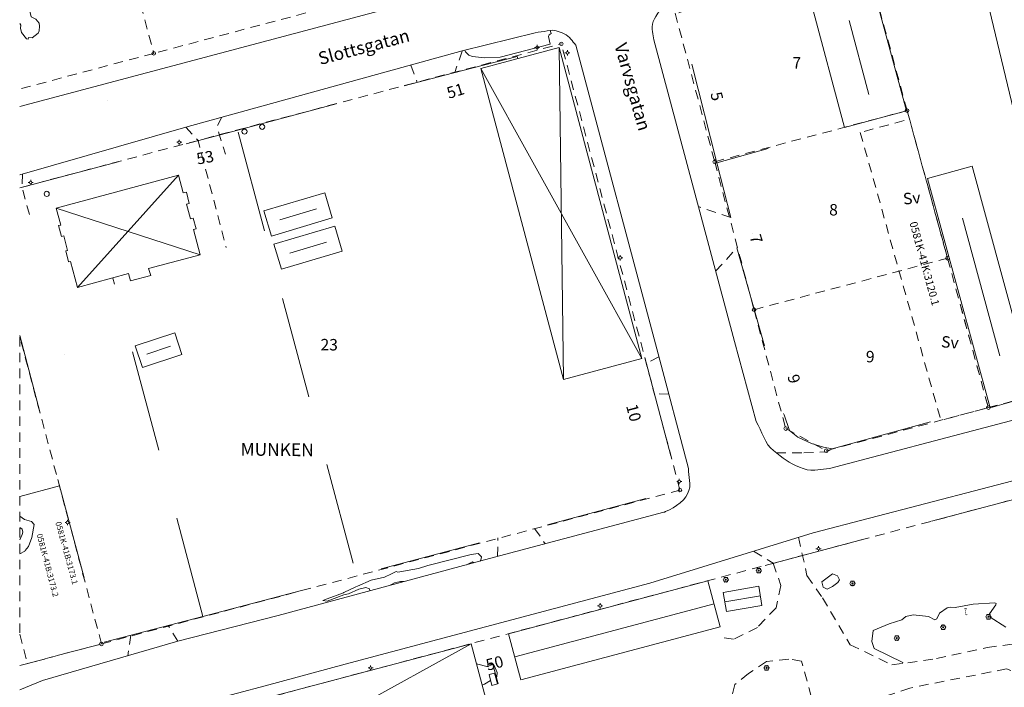
# Model space of a CAD drawing. Units: inches. Extents: x 132342 to 133354, y 6497440 to 6498229.
# Drawn here: x 132342 to 132496, y 6497679 to 6497784 of the extents above; entities that cross this region are included whole.
import ezdxf
from ezdxf.enums import TextEntityAlignment as Align

# ---------------------------------------------------------------- set-up
doc = ezdxf.new("R2010")
doc.units = ezdxf.units.IN
doc.header["$MEASUREMENT"] = 0
for name, pattern in [('DGN Style 2', [2.5, 1.5, -1]), ('Staket', [27, 3, 13, -11]), ('Stodmur', [16, 1, 8, 7])]:
    doc.linetypes.add(name, pattern=pattern)
for name, color, linetype, lineweight in [('adresser', 218, 'Continuous', 0), ('allmbyggn_fasad', 1, 'Continuous', 0), ('belysningstolpe', 30, 'Continuous', 0), ('byggnadssymboler', 18, 'Continuous', 0), ('byggnadssymboler2', 18, 'Continuous', 0), ('fastighetsbeteckning', 96, 'Continuous', 0), ('flaggstång', 17, 'Continuous', 0), ('gatunamn_tx', 251, 'Continuous', 0), ('gcväg', 98, 'DGN Style 2', 0), ('gränspunkter_bas', 1, 'Continuous', 0), ('hjälptext_fas', 1, 'Continuous', 0), ('hojdkurva_1m_NH', 36, 'Continuous', 0), ('klm_fastgranser', 1, 'DGN Style 2', 0), ('klm_kvarttraktgr', 20, 'DGN Style 2', 0), ('kvartersnamn', 96, 'Continuous', 0), ('ledningsrätt', 136, 'DGN Style 2', 0), ('lövträd', 3, 'Continuous', 0), ('servitut', 70, 'DGN Style 2', 0), ('staket', 250, 'Staket', 0), ('stödmur', 57, 'Stodmur', 0), ('trappa_byggnad', 30, 'Continuous', 0), ('uthus_fasad', 17, 'Continuous', 0), ('uthus_tak', 36, 'Continuous', 0), ('vag_inom_kvarter', 16, 'DGN Style 2', 0), ('verksamh_byggnad_fasad', 18, 'Continuous', 0), ('vägkant', 36, 'Continuous', 0)]:
    doc.layers.add(name, color=color, linetype=linetype, lineweight=lineweight)
doc.styles.add('Style-font1', font='font1.shx')

msp = doc.modelspace()

# ---------------------------------------------------------------- linework, layer by layer
at = {"layer": 'adresser', "linetype": 'Continuous', "lineweight": 0}
for p, q in [((132409.5508007271, 6497773.685753666, 6500000), (132409.5505178924, 6497773.685753666, 6500000)), ((132450.5468984642, 6497772.961903426, 6500000), (132450.5466156294, 6497772.961903426, 6500000)), ((132370.2290880132, 6497763.230853677, 6500000), (132370.2288051784, 6497763.230853677, 6500000)), ((132456.7162735553, 6497750.565244556, 6500000), (132456.7159907205, 6497750.565244556, 6500000)), ((132462.6261682932, 6497728.601323896, 6500000), (132462.6258854585, 6497728.601323896, 6500000)), ((132437.4712239842, 6497723.320656006, 6500000), (132437.4709411495, 6497723.320656006, 6500000)), ((132415.6746291921, 6497683.840861596, 6500000), (132415.6743463574, 6497683.840861596, 6500000))]:
    msp.add_line(p, q, dxfattribs=at)
at = {"layer": 'allmbyggn_fasad', "linetype": 'Continuous', "lineweight": 0}
for points in [[(132491.0544550271, 6497797.49376332, 1.386379552125931), (132503.280947568, 6497800.77151504, 1.363977609634399), (132511.734837425, 6497768.11570711, 1.514680101156235), (132498.8934083249, 6497764.75030806, 1.490456603765488), (132491.0544550271, 6497797.49376332, 1.386379552125931)], [(132426.336959842, 6497779.76500517, 1.076267556190491), (132439.3137221811, 6497730.91773687, 1.384876265764236), (132426.9822350459, 6497727.6410695, 1.537673284053803), (132414.009337791, 6497776.47529782, 1.013065876483917), (132426.336959842, 6497779.76500517, 1.076267556190491)], [(132347.4044212599, 6497754.55485196, 1.594510492801666), (132366.6026943679, 6497759.71262999, 1.526985305309296), (132367.3201456251, 6497756.947093069, 1.685596438169479), (132367.858066158, 6497757.03353614, 1.689575611114502), (132368.27698454, 6497755.28212941, 1.765313769340515), (132367.838903312, 6497755.17965356, 1.732612102031708), (132368.479144759, 6497752.87793497, 1.717318174123764), (132368.902123477, 6497752.97056652, 1.748730056524277), (132369.3386610601, 6497751.27898025, 1.7351574883461), (132368.947670197, 6497751.18501798, 1.705906618118286), (132369.97768963, 6497747.215197543, 1.732366630077362), (132361.876335166, 6497745.09185187, 1.810961681127548), (132362.2535715411, 6497743.95190262, 1.731271896600723), (132359.066027801, 6497743.14081814, 1.741645110845566), (132358.753787746, 6497744.28009547, 1.820030787229538), (132350.7279947929, 6497742.11396678, 1.838281517744064), (132349.6537427249, 6497746.15824778, 1.928397523403168), (132349.2970910201, 6497746.096931953, 1.933469434738159), (132348.891892751, 6497747.82119571, 1.870781313657761), (132349.179631047, 6497747.8912243, 1.865904895305634), (132348.5613056421, 6497750.18471601, 1.783129636049271), (132348.221456593, 6497750.104225653, 1.788804460763931), (132347.767993351, 6497751.802983343, 1.720913709640503), (132348.0908740671, 6497751.886650383, 1.720735963582993), (132347.4044212599, 6497754.55485196, 1.594510492801666)]]:
    msp.add_polyline3d(points, dxfattribs=at)
at = {"layer": 'belysningstolpe', "linetype": 'Continuous', "lineweight": 0}
for p, q in [((132422.85793976, 6497779.97996987, 6500001.055035003), (132422.85793976, 6497780.17996987, 6500001.055035003)), ((132422.65793976, 6497779.779969872, 6500001.055035003), (132422.45793976, 6497779.779969872, 6500001.055035003)), ((132422.85793976, 6497779.579969871, 6500001.055035003), (132422.85793976, 6497779.379969871, 6500001.055035003)), ((132423.05793976, 6497779.779969872, 6500001.055035003), (132423.25793976, 6497779.779969872, 6500001.055035003)), ((132427.406370641, 6497778.927846373, 6500001.075371842), (132427.206370641, 6497778.927846373, 6500001.075371842)), ((132427.606370641, 6497779.127846371, 6500001.075371842), (132427.606370641, 6497779.327846372, 6500001.075371842)), ((132427.606370641, 6497778.727846372, 6500001.075371842), (132427.606370641, 6497778.527846372, 6500001.075371842)), ((132427.806370641, 6497778.927846373, 6500001.075371842), (132428.006370641, 6497778.927846373, 6500001.075371842)), ((132366.4942324581, 6497764.891909109, 6500001.252828954), (132366.2942324581, 6497764.891909109, 6500001.252828954)), ((132366.6942324581, 6497765.091909111, 6500001.252828954), (132366.6942324581, 6497765.291909109, 6500001.252828954)), ((132366.6942324581, 6497764.691909109, 6500001.252828954), (132366.6942324581, 6497764.491909109, 6500001.252828954)), ((132366.8942324581, 6497764.891909109, 6500001.252828954), (132367.0942324581, 6497764.891909109, 6500001.252828954)), ((132343.1848783879, 6497758.584550031, 6500001.38285911), (132342.9848783879, 6497758.584550031, 6500001.38285911)), ((132343.3848783879, 6497758.784550031, 6500001.38285911), (132343.3848783879, 6497758.984550031, 6500001.38285911)), ((132343.5848783879, 6497758.584550031, 6500001.38285911), (132343.7848783879, 6497758.584550031, 6500001.38285911)), ((132343.3848783879, 6497758.384550032, 6500001.38285911), (132343.3848783879, 6497758.184550031, 6500001.38285911)), ((132435.694119087, 6497746.74277412, 6500001.31968253), (132435.494119087, 6497746.74277412, 6500001.31968253)), ((132435.894119087, 6497746.94277412, 6500001.31968253), (132435.894119087, 6497747.142774121, 6500001.31968253)), ((132435.894119087, 6497746.542774119, 6500001.31968253), (132435.894119087, 6497746.342774119, 6500001.31968253)), ((132436.094119087, 6497746.74277412, 6500001.31968253), (132436.294119087, 6497746.74277412, 6500001.31968253)), ((132444.980639703, 6497711.628250511, 6500001.328062396), (132444.780639703, 6497711.628250511, 6500001.328062396)), ((132445.180639703, 6497711.828250512, 6500001.328062396), (132445.180639703, 6497712.028250513, 6500001.328062396)), ((132445.180639703, 6497711.428250511, 6500001.328062396), (132445.180639703, 6497711.228250511, 6500001.328062396)), ((132445.380639703, 6497711.628250511, 6500001.328062396), (132445.580639703, 6497711.628250511, 6500001.328062396)), ((132348.9713765509, 6497705.200451113, 6500001.552125416), (132348.7713765509, 6497705.200451113, 6500001.552125416)), ((132349.1713765509, 6497705.400451112, 6500001.552125416), (132349.1713765509, 6497705.600451112, 6500001.552125416)), ((132349.1713765509, 6497705.000451112, 6500001.552125416), (132349.1713765509, 6497704.800451112, 6500001.552125416)), ((132349.3713765509, 6497705.200451113, 6500001.552125416), (132349.5713765509, 6497705.200451113, 6500001.552125416)), ((132467.0167197919, 6497701.28106557, 6500001.514095033), (132467.0167197919, 6497701.48106557, 6500001.514095033)), ((132466.8167197919, 6497701.08106557, 6500001.514095033), (132466.6167197919, 6497701.08106557, 6500001.514095033)), ((132467.0167197919, 6497700.88106557, 6500001.514095033), (132467.0167197919, 6497700.68106557, 6500001.514095033)), ((132467.2167197919, 6497701.08106557, 6500001.514095033), (132467.4167197919, 6497701.08106557, 6500001.514095033)), ((132432.5482216749, 6497692.10492034, 6500001.27791006), (132432.3482216749, 6497692.10492034, 6500001.27791006)), ((132432.7482216749, 6497692.30492034, 6500001.27791006), (132432.7482216749, 6497692.504920341, 6500001.27791006)), ((132432.9482216749, 6497692.10492034, 6500001.27791006), (132433.1482216749, 6497692.10492034, 6500001.27791006)), ((132432.7482216749, 6497691.90492034, 6500001.27791006), (132432.7482216749, 6497691.704920339, 6500001.27791006)), ((132396.5356140389, 6497682.352770149, 6500001.380296986), (132396.335614039, 6497682.352770149, 6500001.380296986)), ((132396.7356140389, 6497682.552770149, 6500001.380296986), (132396.7356140389, 6497682.752770149, 6500001.380296986)), ((132396.7356140389, 6497682.15277015, 6500001.380296986), (132396.7356140389, 6497681.952770149, 6500001.380296986)), ((132396.935614039, 6497682.352770149, 6500001.380296986), (132397.1356140389, 6497682.352770149, 6500001.380296986))]:
    msp.add_line(p, q, dxfattribs=at)
for centre in [(132422.85793976, 6497779.779969872, 6500001.055035003), (132427.606370641, 6497778.927846373, 6500001.075371842), (132366.6942324581, 6497764.891909109, 6500001.252828954), (132343.3848783879, 6497758.584550031, 6500001.38285911), (132435.894119087, 6497746.74277412, 6500001.31968253), (132445.180639703, 6497711.628250511, 6500001.328062396), (132349.1713765509, 6497705.200451113, 6500001.552125416), (132467.0167197919, 6497701.08106557, 6500001.514095033), (132432.7482216749, 6497692.10492034, 6500001.27791006), (132396.7356140389, 6497682.352770149, 6500001.380296986)]:
    msp.add_circle(centre, 0.2, dxfattribs=at)
at = {"layer": 'byggnadssymboler', "linetype": 'Continuous', "lineweight": 0}
for p, q in [((132426.336959842, 6497779.76500517, 1.076267556190491), (132426.9822350459, 6497727.6410695, 1.537673284053803)), ((132414.009337791, 6497776.47529782, 1.013065876483917), (132439.3137221811, 6497730.91773687, 1.384876265764236)), ((132366.6026943679, 6497759.71262999, 1.526985305309296), (132350.7279947929, 6497742.11396678, 1.838281517744064)), ((132347.4044212599, 6497754.55485196, 1.594510492801666), (132369.97768963, 6497747.215197543, 1.732366630077362)), ((132457.904805531, 6497693.683937215, 1.519718826532364), (132452.3145841944, 6497692.722183367, 1.69685488152504)), ((132450.6245686569, 6497692.438641289, 1.50976530957222), (132419.3405280905, 6497684.12117297, 1.356326711893082)), ((132412.5207976699, 6497686.16375946, 1.242268322467804), (132376.7135135169, 6497666.380049923, 1.80673960518837))]:
    msp.add_line(p, q, dxfattribs=at)
at = {"layer": 'byggnadssymboler2', "linetype": 'Continuous', "lineweight": 0}
for p, q in [((132471.8185000005, 6497784.008300282, 1.295488332271576), (132474.926500001, 6497772.384200281, 1.57484840297699)), ((132388.219265883, 6497754.419063369, 4.373042685031891), (132382.4897908616, 6497752.719162084, 4.373042685031891)), ((132489.6113176749, 6497752.978528484, 5.27391696023941), (132495.4855378261, 6497731.383443173, 5.27391696023941)), ((132389.7891783111, 6497749.191165909, 4.373042685031891), (132384.05970329, 6497747.49126463, 4.373042685031891)), ((132365.3215847092, 6497732.861470213, 4.138961987257005), (132361.604878648, 6497731.632676293, 4.138961987257005))]:
    msp.add_line(p, q, dxfattribs=at)
at = {"layer": 'fastighetsbeteckning', "linetype": 'Continuous', "lineweight": 0}
for p, q in [((132463.1378412721, 6497778.102420007, 6500000), (132463.1375584374, 6497778.102420007, 6500000)), ((132468.9044020603, 6497755.039839169, 6500000), (132468.9041192255, 6497755.039839169, 6500000)), ((132389.6807485411, 6497733.856000356, 6500000), (132389.6804657064, 6497733.856000356, 6500000)), ((132474.6627156453, 6497731.977343866, 6500000), (132474.6624328106, 6497731.977343866, 6500000))]:
    msp.add_line(p, q, dxfattribs=at)
at = {"layer": 'flaggstång', "linetype": 'Continuous', "lineweight": 0}
for centre in [(132376.94094225, 6497766.56344981, 6500001.152510027), (132379.7107995639, 6497767.31304533, 6500001.152510027), (132345.9079180901, 6497756.78963586, 6500001.481850508)]:
    msp.add_circle(centre, 0.4, dxfattribs=at)
at = {"layer": 'gatunamn_tx', "linetype": 'Continuous', "lineweight": 0}
for p, q in [((132355.4011266093, 6497771.495165528, 6500000), (132355.4008437746, 6497771.495165528, 6500000)), ((132440.3395339482, 6497767.796745666, 6500000), (132440.3392511134, 6497767.796745666, 6500000))]:
    msp.add_line(p, q, dxfattribs=at)
at = {"layer": 'gcväg', "lineweight": 0}
msp.add_polyline3d([(132460.402942399, 6497716.14730596, 1.647940250873566), (132464.7254652519, 6497716.12020009, 1.647940250873566), (132468.3450936411, 6497716.29314062, 1.647940250873566), (132469.1563593271, 6497716.78561936, 1.485161409616471)], dxfattribs=at)
at = {"layer": 'gränspunkter_bas', "linetype": 'Continuous', "lineweight": 0}
for centre in [(132426.6699982049, 6497780.34758745, 6500000), (132362.700337816, 6497778.85278406, 6500000), (132480.936333719, 6497769.861158979, 6500000), (132450.731828079, 6497761.83204626, 6500000), (132487.2781072819, 6497746.685595751, 6500000), (132456.903084517, 6497738.607242962, 6500000), (132493.685942024, 6497723.22533757, 6500000), (132461.8743888049, 6497719.94004217, 6500000), (132468.244739058, 6497716.46003854, 6500000), (132445.2868138039, 6497710.29009454, 6500000), (132354.493641264, 6497686.140603159, 6500000)]:
    msp.add_circle(centre, 0.2850000000000001, dxfattribs=at)
at = {"layer": 'hjälptext_fas', "linetype": 'Continuous', "lineweight": 0}
for p, q in [((132481.1062728353, 6497756.853948507, 6500000), (132481.1059900005, 6497756.853948507, 6500000)), ((132487.0837808163, 6497734.249246815, 6500000), (132487.0834979815, 6497734.249246815, 6500000))]:
    msp.add_line(p, q, dxfattribs=at)
at = {"layer": 'hojdkurva_1m_NH', "linetype": 'Continuous', "lineweight": 0, "flags": 128}
for points, elevation in [([(132341.6623446112, 6497786.542292879), (132341.706363636, 6497786.560000001), (132342.5334482761, 6497786.13517241), (132342.8140476191, 6497785.97261905), (132343.270625, 6497785.455625), (132343.440276794, 6497784.59290414), (132344.209393538, 6497784.21359268), (132344.7071881549, 6497783.57730532), (132344.7442857139, 6497783.09857143), (132344.7232680061, 6497782.36788865), (132344.554995465, 6497782.01313862), (132343.5989082451, 6497781.2756096), (132343.054193548, 6497781.32516129), (132342.963022583, 6497781.05562702), (132342.7382020111, 6497781.11072517), (132341.945, 6497782.102195123), (132341.797678571, 6497782.80071429), (132341.833691365, 6497783.27421725), (132341.6623446112, 6497783.554357137)], 2), ([(132424.9044095595, 6497782.451487969), (132425.078571429, 6497781.96642857), (132424.7657952631, 6497781.783847114), (132424.647010839, 6497781.485712031), (132424.9211111109, 6497780.27555556), (132417.05, 6497778.246153852), (132414.601242266, 6497778.17198535), (132412.7272640619, 6497778.34890553), (132412.13562854, 6497778.57920734), (132411.6012774379, 6497779.09358681), (132411.5141451611, 6497779.325680989)], 1), ([(132341.6623446112, 6497706.165250853), (132342.409863188, 6497705.67972496), (132343.513664527, 6497705.3746544), (132343.9054945049, 6497704.88659341), (132343.564009351, 6497702.84870349), (132343.020821918, 6497701.44780822), (132342.528, 6497700.810000001), (132342.444050633, 6497700.718607603), (132341.6623446112, 6497700.299499151)], 2), ([(132341.6578624971, 6497704.398712187), (132342.037826087, 6497704.16543478), (132342.1261016951, 6497703.66508475), (132342.025333333, 6497703.28933333), (132341.6578624971, 6497702.466526513)], 3), ([(132396.6352538292, 6497694.4831774), (132396.537504009, 6497694.79943534), (132395.956149051, 6497694.962704083), (132394.9081375661, 6497694.704846562), (132393.262, 6497693.996), (132392.5488888891, 6497693.82111111), (132389.9327777779, 6497692.82), (132389.212708333, 6497692.92302083), (132389.9071428571, 6497693.185000001), (132392.4792857139, 6497694.16928572), (132392.547, 6497694.213), (132394.428, 6497695.077000001), (132394.6815, 6497695.1835), (132396.8415106371, 6497696.13482574), (132398.9225596171, 6497696.59179398), (132400, 6497697.1423072), (132400.7288021541, 6497697.51468532), (132401.025, 6497697.403750001), (132404.2628642399, 6497697.99402594), (132405.706666667, 6497698.42380952), (132412.533333333, 6497700.17111111), (132413.609949749, 6497700.346947769), (132414.1358767011, 6497699.82411705), (132414.018674777, 6497699.26810121), (132413.9031804209, 6497699.121592848)], 1), ([(132412.9202403328, 6497698.857560891), (132412.7228571429, 6497698.99285714), (132411.7786360397, 6497698.550909423)], 1), ([(132467.780571429, 6497695.01942857), (132467.559136307, 6497695.861899794), (132469.210614208, 6497697.13595929), (132470.0237721031, 6497696.80206778), (132470.3166746631, 6497696.208742043), (132470.060305933, 6497695.76840804), (132469.219375, 6497695.155625002), (132468.359959672, 6497694.7237544), (132467.780571429, 6497695.01942857)], 2), ([(132400, 6497695.48284451), (132399.6905214069, 6497695.30555785), (132399.6883518901, 6497695.303283804)], 1), ([(132401.9380152283, 6497695.907575995), (132401.4117600689, 6497695.94592917), (132400.455654762, 6497695.74386905), (132400, 6497695.48284451)], 1), ([(132480.2302176716, 6497683.069322401), (132480.2645, 6497683.1975), (132475.771904762, 6497685.420952379), (132475.418, 6497686.508), (132475.5942823729, 6497688.22974925), (132478.115080373, 6497689.28186476), (132480.115481235, 6497689.89909209), (132480.72, 6497690.415), (132481.9026315789, 6497690.68842105), (132484.2972098091, 6497690.46148512), (132485.2989328361, 6497689.89418971), (132485.569917331, 6497690.0926831), (132486.0240098729, 6497690.95562561), (132487.2313095811, 6497691.78772144), (132487.7446153021, 6497691.91545374), (132488.475, 6497691.83), (132491.303442877, 6497692.386484562), (132494.7187569809, 6497692.60684965), (132494.8821901801, 6497692.48056732), (132494.8287601011, 6497692.24927099), (132493.8607851779, 6497690.83744494), (132493.97, 6497690.35470588), (132496.4442589519, 6497688.73663901)], 2), ([(132416.3676223056, 6497680.891516034), (132416.5148158729, 6497680.98173658), (132416.578903681, 6497681.6384227), (132416.1275, 6497682.73714286), (132415.961250704, 6497682.942741172), (132415.3260382919, 6497682.97177108), (132415.131492142, 6497682.85568165), (132415.16076087, 6497682.52315218), (132413.3519008913, 6497682.995535509)], 1), ([(132414.2252930934, 6497679.667432372), (132414.612113122, 6497679.81549757), (132415.5633641038, 6497680.39855554)], 1)]:
    msp.add_lwpolyline(points, dxfattribs=dict(at, elevation=elevation))
at = {"layer": 'klm_fastgranser', "lineweight": 0}
for p, q in [((132354.231068516, 6497810.694591423), (132362.700337816, 6497778.85278406)), ((132480.936333719, 6497769.86115898), (132474.5738538899, 6497793.16194199)), ((132450.731828079, 6497761.83204626), (132480.936333719, 6497769.86115898)), ((132487.2781072819, 6497746.68559575), (132480.936333719, 6497769.86115898)), ((132456.903084517, 6497738.607242962), (132487.2781072819, 6497746.68559575)), ((132487.2781072819, 6497746.68559575), (132493.685942024, 6497723.22533757)), ((132354.493641264, 6497686.140603162), (132341.6713088393, 6497734.349951851))]:
    msp.add_line(p, q, dxfattribs=at)
at = {"layer": 'klm_kvarttraktgr', "lineweight": 0}
for p, q in [((132422.809590467, 6497794.83912391), (132362.700337816, 6497778.85278406)), ((132444.5227423079, 6497785.17024584), (132450.731828079, 6497761.83204626)), ((132341.6713088393, 6497757.741542905), (132426.6699982049, 6497780.34758745)), ((132445.2868138039, 6497710.29009454), (132426.6699982049, 6497780.34758745)), ((132362.700337816, 6497778.85278406), (132341.6713088393, 6497773.257753923)), ((132450.731828079, 6497761.83204626), (132456.903084517, 6497738.607242962)), ((132456.903084517, 6497738.607242962), (132461.8743888049, 6497719.94004217)), ((132545.798821785, 6497737.08622903), (132493.685942024, 6497723.22533757)), ((132468.244739058, 6497716.46003854), (132493.685942024, 6497723.22533757)), ((132461.8743888049, 6497719.94004217), (132468.244739058, 6497716.46003854)), ((132506.371712023, 6497711.14467624), (132372.211147692, 6497675.46098704)), ((132354.493641264, 6497686.140603162), (132445.2868138039, 6497710.29009454)), ((132341.6713088393, 6497682.731881552), (132354.493641264, 6497686.140603162))]:
    msp.add_line(p, q, dxfattribs=at)
at = {"layer": 'kvartersnamn', "linetype": 'Continuous', "lineweight": 0}
msp.add_line((132348.7110615242, 6497731.549184756, 6500000), (132348.7107786894, 6497731.549184756, 6500000), dxfattribs=at)
at = {"layer": 'ledningsrätt', "lineweight": 0, "flags": 128}
for points in [[(132341.6713088393, 6497734.349951852), (132341.6713088393, 6497687.665843394)], [(132354.493641264, 6497686.140603162), (132341.6713088393, 6497734.349951852)], [(132354.493641264, 6497686.140603162), (132341.6713088393, 6497734.349951851)], [(132341.6713088393, 6497734.349951851), (132341.6713088393, 6497687.665843394)], [(132341.6713088393, 6497687.665843394), (132342.897083065, 6497683.0577445)], [(132341.6713088393, 6497687.665843394), (132342.897083065, 6497683.0577445)], [(132342.897083065, 6497683.0577445), (132354.493641264, 6497686.140603162)], [(132342.897083065, 6497683.0577445), (132354.493641264, 6497686.140603162)]]:
    msp.add_lwpolyline(points, dxfattribs=at)
at = {"layer": 'lövträd', "linetype": 'Continuous', "lineweight": 0}
for centre in [(132457.6430197959, 6497697.63428415, 6500001.555181912), (132452.4713282111, 6497696.206898981, 6500001.555181912), (132472.3596414089, 6497695.629597364, 6500001.855742346), (132493.694512079, 6497690.38582432, 6500002.225238886), (132486.5871982589, 6497688.745223702, 6500002.316123503), (132479.3022846079, 6497687.047456482, 6500002.266972363), (132458.8698247631, 6497682.361469811, 6500001.534618157)]:
    msp.add_circle(centre, 0.08, dxfattribs=at)
for centre, start, end in [((132457.3905715838, 6497697.631126952, 6500001.555181912), 89.5367438333113, 268.9866109393598), ((132457.5153198199, 6497697.855467033, 6500001.555181912), 29.13260917072733, 212.3035290798161), ((132457.5153198199, 6497697.413101262, 6500001.555181912), 150.5809162426289, 330.8628672928047), ((132457.7707198262, 6497697.855467033, 6500001.555181912), 329.1309537403824, 150.8591601890283), ((132457.7707198262, 6497697.413101262, 6500001.555181912), 209.1822787082532, 30.85614815608864), ((132457.898419817, 6497697.634284147, 6500001.555181912), 269.1486485719881, 90.87112116501025), ((132452.2188799992, 6497696.203741783, 6500001.555181912), 89.5367438333113, 268.9866109393598), ((132452.3436282353, 6497696.428081864, 6500001.555181912), 29.13260917072733, 212.3035290798161), ((132452.3436282353, 6497695.985716093, 6500001.555181912), 150.5809162426289, 330.8628672928047), ((132452.5990282414, 6497696.428081864, 6500001.555181912), 329.1309537403824, 150.8591601890283), ((132452.5990282414, 6497695.985716093, 6500001.555181912), 209.1822787082532, 30.85614815608864), ((132452.7267282321, 6497696.206898978, 6500001.555181912), 269.1486485719881, 90.87112116501025), ((132472.107193197, 6497695.626440165, 6500001.855742346), 89.5367438333113, 268.9866109393598), ((132472.2319414332, 6497695.850780245, 6500001.855742346), 29.13260917072733, 212.3035290798161), ((132472.2319414332, 6497695.408414475, 6500001.855742346), 150.5809162426289, 330.8628672928047), ((132472.4873414393, 6497695.850780245, 6500001.855742346), 329.1309537403824, 150.8591601890283), ((132472.4873414393, 6497695.408414475, 6500001.855742346), 209.1822787082532, 30.85614815608864), ((132472.61504143, 6497695.629597359, 6500001.855742346), 269.1486485719881, 90.87112116501025), ((132493.4420638671, 6497690.382667123, 6500002.225238886), 89.5367438333113, 268.9866109393598), ((132493.5668121033, 6497690.607007204, 6500002.225238886), 29.13260917072733, 212.3035290798161), ((132493.8222121093, 6497690.607007204, 6500002.225238886), 329.1309537403824, 150.8591601890283), ((132493.9499121001, 6497690.385824317, 6500002.225238886), 269.1486485719881, 90.87112116501025), ((132486.4594982832, 6497688.966406584, 6500002.316123503), 29.13260917072733, 212.3035290798161), ((132486.7148982892, 6497688.966406584, 6500002.316123503), 329.1309537403824, 150.8591601890283), ((132493.5668121033, 6497690.164641432, 6500002.225238886), 150.5809162426289, 330.8628672928047), ((132493.8222121093, 6497690.164641432, 6500002.225238886), 209.1822787082532, 30.85614815608864), ((132486.334750047, 6497688.742066504, 6500002.316123503), 89.5367438333113, 268.9866109393598), ((132486.4594982832, 6497688.524040814, 6500002.316123503), 150.5809162426289, 330.8628672928047), ((132486.7148982892, 6497688.524040814, 6500002.316123503), 209.1822787082532, 30.85614815608864), ((132486.84259828, 6497688.7452237, 6500002.316123503), 269.1486485719881, 90.87112116501025), ((132479.049836396, 6497687.044299283, 6500002.266972363), 89.5367438333113, 268.9866109393598), ((132479.1745846322, 6497687.268639363, 6500002.266972363), 29.13260917072733, 212.3035290798161), ((132479.1745846322, 6497686.826273593, 6500002.266972363), 150.5809162426289, 330.8628672928047), ((132479.4299846382, 6497687.268639363, 6500002.266972363), 329.1309537403824, 150.8591601890283), ((132479.4299846382, 6497686.826273593, 6500002.266972363), 209.1822787082532, 30.85614815608864), ((132479.557684629, 6497687.04745648, 6500002.266972363), 269.1486485719881, 90.87112116501025), ((132458.6173765511, 6497682.358312612, 6500001.534618157), 89.5367438333113, 268.9866109393598), ((132458.7421247873, 6497682.582652693, 6500001.534618157), 29.13260917072733, 212.3035290798161), ((132458.7421247873, 6497682.140286922, 6500001.534618157), 150.5809162426289, 330.8628672928047), ((132458.9975247934, 6497682.582652693, 6500001.534618157), 329.1309537403824, 150.8591601890283), ((132458.9975247934, 6497682.140286922, 6500001.534618157), 209.1822787082532, 30.85614815608864), ((132459.1252247841, 6497682.361469808, 6500001.534618157), 269.1486485719881, 90.87112116501025)]:
    msp.add_arc(centre, 0.1462, start, end, dxfattribs=at)
at = {"layer": 'servitut', "lineweight": 0, "flags": 128}
msp.add_lwpolyline([(132473.5800217481, 6497766.44864739), (132486.227945955, 6497721.24208193), (132493.6886433289, 6497723.22522041), (132487.274546963, 6497746.68454492), (132481.305575252, 6497768.51905914), (132473.5800217481, 6497766.44864739)], close=True, dxfattribs=at)
at = {"layer": 'staket', "lineweight": 0}
for p, q in [((132419.7335009289, 6497778.37600723, 1.084369150876999), (132409.6042887721, 6497775.75211997, 1.098761454582214)), ((132419.7335009289, 6497778.37600723, 1.084369150876999), (132419.8273313529, 6497778.02786782, 1.042893767356873)), ((132375.8853649359, 6497766.79497957, 1.163026500701904), (132409.6042887721, 6497775.75211997, 1.098761454582214)), ((132341.6650677478, 6497757.742797612, 1.392443717718124), (132375.8853649359, 6497766.79497957, 1.163026500701904)), ((132453.289074959, 6497753.10144133, 1.147655498981476), (132451.0562142689, 6497761.65487918, 1.265085540056229)), ((132370.4168206141, 6497690.434187354, 1.656443665266037), (132356.29422614, 6497743.560489553, 1.82208270573616)), ((132500.2282505851, 6497709.48511158, 1.990245629787445), (132449.6498299949, 6497696.04837426, 1.550685259103775))]:
    msp.add_line(p, q, dxfattribs=at)
at = {"layer": 'staket', "lineweight": 0, "extrusion": (0.02116641356577193, 0.004944305950484046, 0.9997637404784346), "elevation": 34930.03251676921, "flags": 128}
msp.add_lwpolyline([(6297246.173851899, -1606540.82566172), (6297246.918533619, -1606565.749445281), (6297319.288957075, -1606563.525891246)], dxfattribs=at)
at = {"layer": 'staket', "lineweight": 0, "extrusion": (-0.002652162298635519, 0.002034019795085595, 0.999994414383708), "elevation": 12867.0195709421, "flags": 128}
msp.add_lwpolyline([(132369.9556666058, 6497677.703643511), (132354.0212216252, 6497673.58117462), (132341.2031352656, 6497721.80122662)], dxfattribs=at)
at = {"layer": 'staket', "lineweight": 0, "extrusion": (-0.003194270324669417, -0.003323722140620937, 0.999989374697664), "elevation": -22018.32053650425, "flags": 128}
msp.add_lwpolyline([(132439.1026024621, 6497693.830739311), (132444.5990505203, 6497673.064901809), (132393.8219056034, 6497659.598138195)], dxfattribs=at)
at = {"layer": 'staket', "lineweight": 0, "extrusion": (0.243798769662153, -0.8740204837793708, 0.4202979346193542), "elevation": -5646865.581382249, "flags": 128}
msp.add_lwpolyline([(1873295.981448879, 2615609.164170816), (1873302.436070911, 2615608.993965921), (1873302.471510621, 2615608.994276858)], dxfattribs=at)
at = {"layer": 'staket', "lineweight": 0}
for points in [[(132459.147029191, 6497763.93633744, 1.209576740264893), (132451.0562142689, 6497761.65487918, 1.265085540056229), (132445.1124931619, 6497785.23316685, 1.265103504180908), (132446.115952075, 6497785.56979381, 1.422851251363754)], [(132454.2073147299, 6497748.30738633, 1.147655498981476), (132461.6158051481, 6497722.10913935, 1.485161409616471), (132462.4924451761, 6497719.65811602, 1.485161409616471), (132463.772602689, 6497718.616856834, 1.485161409616471), (132465.9179961851, 6497717.60584427, 1.485161409616471), (132467.79696821, 6497717.02081997, 1.485161409616471), (132469.1563593271, 6497716.78561936, 1.485161409616471), (132493.8975252631, 6497723.52101225, 2.09115168261528)]]:
    msp.add_polyline3d(points, dxfattribs=at)
at = {"layer": 'stödmur', "lineweight": 0, "extrusion": (0.02222910559328561, 0.01525739783207315, 0.9996364732621138), "elevation": 102082.5801907953, "flags": 128}
msp.add_lwpolyline([(5282253.502031159, -3784810.442081899), (5282253.209074561, -3784811.369330751), (5282250.25990639, -3784810.330812037)], dxfattribs=at)
at = {"layer": 'trappa_byggnad', "linetype": 'Continuous', "lineweight": 0}
msp.add_polyline3d([(132415.764, 6497679.614, 1.462), (132415.329, 6497681.315, 0.5760000000000002), (132416.184, 6497681.534, 0.5760000000000002), (132416.657, 6497679.879, 1.473), (132415.764, 6497679.614, 1.462)], dxfattribs=at)
at = {"layer": 'uthus_fasad', "linetype": 'Continuous', "lineweight": 0}
for points in [[(132418.3882829261, 6497687.73017349, 1.252276705026627), (132449.6498299949, 6497696.04837426, 1.550685259103775), (132451.5993073189, 6497688.82890832, 1.468845360040665), (132420.2927732551, 6497680.51217245, 1.460376718997955), (132418.3882829261, 6497687.73017349, 1.252276705026627)], [(132452.0748802431, 6497694.20322558, 1.79139896273613), (132457.6572725789, 6497695.18156108, 1.552664117574692), (132458.1523384831, 6497692.18631335, 1.486773535490036), (132452.5712871821, 6497691.24096541, 1.603356224775314), (132452.057881207, 6497694.20340132, 1.790353538036346), (132452.0748802431, 6497694.20322558, 1.79139896273613)]]:
    msp.add_polyline3d(points, dxfattribs=at)
at = {"layer": 'uthus_tak', "linetype": 'Continuous', "lineweight": 0, "flags": 128}
for points, elevation in [([(132500.9007419419, 6497725.17486954), (132493.9864804781, 6497723.19529326), (132484.1531172399, 6497759.20119904), (132491.1533713419, 6497761.152581474), (132500.9007419419, 6497725.17486954)], 5.27391696023941), ([(132491.1533713419, 6497761.152581474), (132484.1531172399, 6497759.20119904), (132493.9864804781, 6497723.19529326), (132500.9007419419, 6497725.17486954), (132491.1533713419, 6497761.152581474)], 5.27391696023941), ([(132379.992849242, 6497754.131390273), (132389.541974277, 6497756.96455908), (132390.7162075031, 6497753.00683518), (132381.1670824671, 6497750.17366637), (132379.992849242, 6497754.131390273)], 4.373042685031891), ([(132381.5627616701, 6497748.90349282), (132391.1118867049, 6497751.73666162), (132392.286119931, 6497747.77893772), (132382.7369948959, 6497744.94576892), (132381.5627616701, 6497748.90349282)], 4.373042685031891), ([(132365.9978455989, 6497734.972847203), (132359.803335491, 6497732.92485735), (132360.928617764, 6497729.52129929), (132367.1231278601, 6497731.56928917), (132365.9978455989, 6497734.972847203)], 4.138961987257005)]:
    msp.add_lwpolyline(points, dxfattribs=dict(at, elevation=elevation))
at = {"layer": 'uthus_tak', "linetype": 'Continuous', "lineweight": 0}
msp.add_polyline3d([(132475.6260000009, 6497789.21200028, 1.317272262334824), (132480.824000001, 6497769.81100028, 1.408678858995438), (132471.101000001, 6497767.208000282, 1.741017946958542), (132465.939, 6497786.55400028, 1.273704402446747), (132475.6260000009, 6497789.21200028, 1.317272262334824)], dxfattribs=at)
at = {"layer": 'vag_inom_kvarter', "lineweight": 0}
for p, q in [((132411.1182818651, 6497779.20793133, 1.002911587238312), (132409.9236376071, 6497775.83811448, 1.015739967107773)), ((132403.0605444641, 6497777.0024155, 1.029082026481628), (132404.0550502119, 6497774.27801276, 1.065540327072144)), ((132453.289074959, 6497753.10144133, 1.147655498981476), (132448.18129125, 6497754.78310158, 1.229468338012695)), ((132450.880648742, 6497744.65971381, 1.237380479097366), (132454.2073147299, 6497748.30738633, 1.147655498981476)), ((132441.9905658729, 6497731.18204698, 1.353729642868042), (132440.0119509111, 6497730.22353263, 1.378485853433609)), ((132443.527679045, 6497725.33120603, 1.343397017717362), (132441.282664077, 6497725.42291352, 1.366588804244995)), ((132422.467845875, 6497704.273584982, 1.236196067094803), (132424.1375629721, 6497701.84660789, 1.2112418217659)), ((132416.6634708569, 6497699.85957289, 1.176877174139023), (132416.7143374419, 6497702.78377808, 1.212863098621368)), ((132366.4826585829, 6497686.56768778, 1.562463193655014), (132364.945442523, 6497689.02368406, 1.644851930379868)), ((132359.087461082, 6497687.5031198, 1.632358079910278), (132358.6420303061, 6497684.27833777, 1.578305067062378))]:
    msp.add_line(p, q, dxfattribs=at)
at = {"layer": 'vag_inom_kvarter', "lineweight": 0, "elevation": 1.125413456916809, "flags": 128}
msp.add_lwpolyline([(132373.400494365, 6497768.814661323), (132372.6069523699, 6497767.36393913), (132373.9365509639, 6497763.00543618)], dxfattribs=at)
at = {"layer": 'vag_inom_kvarter', "lineweight": 0, "extrusion": (-0.01142421224810718, 0.01843811500924525, 0.9997647339696556), "elevation": 118295.5265112315, "flags": 128}
msp.add_lwpolyline([(-3534845.728296127, -5452464.784735593), (-3534846.276134846, -5452461.977456019), (-3534841.179672429, -5452445.400369888)], dxfattribs=at)
at = {"layer": 'vag_inom_kvarter', "lineweight": 0, "extrusion": (-0.000262109597631677, -6.925343587588657e-05, 0.9999999632512595), "elevation": -483.290292285908, "flags": 128}
msp.add_lwpolyline([(132342.1037713434, 6497759.863722738), (132342.04276839, 6497757.807078534), (132343.4086215309, 6497752.637613282)], dxfattribs=at)
at = {"layer": 'vag_inom_kvarter', "lineweight": 0}
for points in [[(132463.8944709511, 6497702.8748987, 1.278872321128845), (132465.214678355, 6497696.85626774, 1.278872321128845), (132467.6504629221, 6497693.355396091, 1.278872321128845), (132471.982115917, 6497686.007115504, 1.447112889766693), (132478.554469563, 6497682.83053717, 2.20419544839859), (132485.5269988849, 6497683.82408567, 2.20419544839859), (132493.4695324819, 6497685.56970082, 2.120075164079666), (132497.9477408879, 6497686.13485096, 2.035954879760742), (132502.816639781, 6497684.79270143, 2.035954879760742), (132499.587487062, 6497681.1519274, 2.035954879760742), (132496.551009414, 6497682.21709701, 2.035954879760742), (132481.3492211139, 6497679.20758041, 2.372436017036438), (132473.2939279421, 6497676.46162687, 2.372436017036438), (132470.965469425, 6497675.02468784, 2.372436017036438), (132470.9780543599, 6497671.62303245, 2.372436017036438), (132475.271169138, 6497654.32294634, 2.372436017036438)], [(132456.8465332329, 6497700.70255324, 1.362992605447769), (132459.8891397059, 6497698.7973275, 1.362992605447769), (132461.1260399821, 6497695.30387054, 1.362992605447769), (132460.3831044309, 6497691.81293944, 1.362992605447769), (132457.4487805851, 6497688.72107346, 1.447112889766693), (132453.6855744679, 6497686.852422573, 1.447112889766693), (132451.7982391191, 6497687.1588985, 1.447112889766693)], [(132472.3253808041, 6497653.71268301, 2.372436017036438), (132464.3782901299, 6497683.44302688, 1.531233174085617), (132462.351643878, 6497683.753604, 1.531233174085617), (132458.8821464879, 6497683.35391397, 1.531233174085617), (132456.0392028451, 6497681.48605076, 1.531233174085617), (132453.896865623, 6497679.73695922, 1.531233174085617), (132452.986335366, 6497676.28756333, 1.531233174085617)]]:
    msp.add_polyline3d(points, dxfattribs=at)
at = {"layer": 'verksamh_byggnad_fasad', "linetype": 'Continuous', "lineweight": 0}
msp.add_polyline3d([(132374.1377134199, 6497675.990094841, 1.46516281747818), (132412.5207976699, 6497686.16375946, 1.242268322467804), (132415.003122323, 6497676.70168758, 1.588670412778854), (132376.7135135169, 6497666.380049923, 1.80673960518837), (132374.1377134199, 6497675.990094841, 1.46516281747818)], dxfattribs=at)
at = {"layer": 'vägkant', "linetype": 'Continuous', "lineweight": 0}
for p, q in [((132400.514743412, 6497786.15821796, 1.488217869997025), (132341.6646982675, 6497770.489026272, 1.474878080606461)), ((132411.118314718, 6497779.22678942, 1.002911587238312), (132422.574791894, 6497782.08899724, 1.077289570569992)), ((132428.947122386, 6497780.1550398, 1.096367341518402), (132441.8635782221, 6497731.66541057, 1.354583266496658)), ((132453.824379976, 6497733.61985234, 1.246008908987046), (132441.197217356, 6497780.97544121, 1.208997178554535)), ((132411.118314718, 6497779.22678942, 1.002911587238312), (132367.7147281251, 6497767.24508689, 1.143879979848862)), ((132453.824379976, 6497733.61985234, 1.246008908987046), (132457.2539070301, 6497721.076855362, 1.363730081796646)), ((132446.5966045921, 6497713.649701, 1.322767399787903), (132441.8635782221, 6497731.66541057, 1.354583266496658)), ((132415.4039257779, 6497699.52471481, 1.17108599281311), (132442.7475525269, 6497706.79419216, 1.296807496070862)), ((132382.2250190001, 6497690.61237939, 1.302442988395691), (132415.4039257779, 6497699.52471481, 1.17108599281311)), ((132366.4826585829, 6497686.56768778, 1.562463193655014), (132382.2250190001, 6497690.61237939, 1.302442988395691))]:
    msp.add_line(p, q, dxfattribs=at)
at = {"layer": 'vägkant', "linetype": 'Continuous', "lineweight": 0, "extrusion": (-0.006147279111444958, -0.01039118713825105, 0.9999271144385394), "elevation": -68332.63098719653, "flags": 128}
msp.add_lwpolyline([(132420.0790597952, 6497422.826676218), (132420.5436448765, 6497422.899080806), (132421.00822996, 6497422.971485399), (132421.4728150424, 6497423.043889984), (132421.9374001248, 6497423.116294574), (132422.4019852064, 6497423.188699154), (132422.7194648419, 6497423.211589882), (132423.0369093153, 6497423.187667367), (132423.3541562052, 6497423.126458072), (132423.6710430558, 6497423.037488449), (132423.9874074409, 6497422.930284951), (132424.3148078978, 6497422.806884469), (132424.6307684306, 6497422.668098275), (132424.9279537043, 6497422.505905868), (132425.1990283552, 6497422.312286695), (132425.4366570331, 6497422.079220252), (132425.6396030578, 6497421.84189906), (132425.8425490804, 6497421.604577896), (132426.0454951051, 6497421.367256717), (132426.2484411289, 6497421.129935541), (132426.4513871536, 6497420.892614358)], dxfattribs=at)
at = {"layer": 'vägkant', "linetype": 'Continuous', "lineweight": 0, "extrusion": (0.008878565242732983, 0.002553117499215855, 0.9999573254245733), "elevation": 17765.94248167332, "flags": 128}
msp.add_lwpolyline([(132336.4363678948, 6497735.573196921), (132362.4872332005, 6497743.064056079)], dxfattribs=at)
at = {"layer": 'vägkant', "linetype": 'Continuous', "lineweight": 0, "extrusion": (-0.2523136928880498, 0.9672983193803335, 0.02591836617491894), "elevation": 6251794.756749159, "flags": 128}
msp.add_lwpolyline([(-1768269.995534418, -162089.2264846605), (-1768215.310300336, -162089.0213443434), (-1768187.926713735, -162089.4285383322)], dxfattribs=at)
at = {"layer": 'vägkant', "linetype": 'Continuous', "lineweight": 0, "extrusion": (-0.002458317974661564, 0.01533829221733784, 0.9998793394528118), "elevation": 99339.57868296978, "flags": 128}
msp.add_lwpolyline([(132341.2680472741, 6496919.531325832), (132344.8613437902, 6496920.95891997), (132366.0864383552, 6496927.157119136)], dxfattribs=at)
at = {"layer": 'vägkant', "linetype": 'Continuous', "lineweight": 0}
for points in [[(132441.197217356, 6497780.97544121, 1.208997178554535), (132441.1435280969, 6497781.29601014, 1.213107900857926), (132441.089838835, 6497781.61657908, 1.217218623399734), (132441.036149575, 6497781.93714801, 1.221329345941544), (132440.982460315, 6497782.25771694, 1.225440068244934), (132440.9287710531, 6497782.57828588, 1.229550791025162), (132440.905424896, 6497783.00120369, 1.236785465240479), (132440.9671334729, 6497783.42044151, 1.247194226741791), (132441.0981618831, 6497783.83563351, 1.260169769763946), (132441.282775176, 6497784.2464139, 1.275104787111282), (132441.5052384479, 6497784.65241681, 1.291391971826553), (132441.8111225641, 6497785.14555837, 1.3125357670784), (132442.131246372, 6497785.60007384, 1.333480694055557), (132442.4717334251, 6497786.02053623, 1.354548221349716), (132442.8387073021, 6497786.41151856, 1.376059819698334), (132443.2382915411, 6497786.77759385, 1.3983369576931), (132443.62732812, 6497787.10818657, 1.417775353431702), (132444.0163646989, 6497787.4387793, 1.414025302171707), (132444.4054012771, 6497787.76937203, 1.410275251150131), (132444.7944378559, 6497788.09996476, 1.406525200128555), (132445.267669266, 6497788.50210397, 1.401963567495346)], [(132539.1585676639, 6497732.15965851, 1.750332570791244), (132508.096151418, 6497724.04641004, 1.740079083919525), (132486.2164865551, 6497718.283337773, 1.918935755252838), (132468.7379343181, 6497713.67081939, 1.649236954212189)], [(132457.2539070301, 6497721.076855362, 1.363730081796646), (132457.5526442649, 6497720.45013999, 1.365921120405197), (132457.8513815, 6497719.82342462, 1.368112159252167), (132458.150118736, 6497719.196709253, 1.370303198099137), (132458.448855974, 6497718.56999389, 1.376085970640182), (132458.747593209, 6497717.94327852, 1.386710652828216), (132459.0775284059, 6497717.4019161, 1.396605030298233), (132459.4966334291, 6497716.923300403, 1.470929108381271), (132459.9771323199, 6497716.48801607, 1.566490083932877), (132460.4912491131, 6497716.07664772, 1.664831811189652), (132461.0112078519, 6497715.669780033, 1.669033653259277), (132461.4667034569, 6497715.31690262, 1.6657736287117), (132461.9260929849, 6497714.988582352, 1.663450515270233), (132462.3985674861, 6497714.68390456, 1.662215665340424), (132462.8933180239, 6497714.40195465, 1.662220431804657), (132463.4195356519, 6497714.14181796, 1.663616167783737), (132464.0197607641, 6497713.87772221, 1.666349776029587), (132464.6235635719, 6497713.64888259, 1.66678386259079), (132465.2317047491, 6497713.478140413, 1.657873554706573), (132465.8449449649, 6497713.38833701, 1.65187909078598), (132466.4640449109, 6497713.40231371, 1.649626360177994), (132466.918822793, 6497713.456014851, 1.649548479318619), (132467.3736006751, 6497713.50971599, 1.649470597982407), (132467.8283785551, 6497713.56341712, 1.649392716646195), (132468.2831564369, 6497713.61711826, 1.649314835309982), (132468.7379343181, 6497713.67081939, 1.649236954212189)], [(132442.7475525269, 6497706.79419216, 1.296807496070862), (132442.802801609, 6497706.818022071, 1.297203883171081), (132442.8580506909, 6497706.84185198, 1.297600270271301), (132442.9132997711, 6497706.86568188, 1.298083085775375), (132442.968548852, 6497706.88951179, 1.298801463603973), (132443.0237979331, 6497706.913341702, 1.29951984167099), (132443.6266857281, 6497707.18797249, 1.307378295183182), (132444.205339992, 6497707.49272164, 1.314975540161133), (132444.7618808911, 6497707.84557593, 1.32236182141304), (132445.298428612, 6497708.264522092, 1.329587382793427), (132445.8171033189, 6497708.7675469, 1.335047593593597), (132446.19322193, 6497709.22932521, 1.338669259786606), (132446.4892495191, 6497709.7183885, 1.34149017906189), (132446.6968334889, 6497710.22914383, 1.343428827524185), (132446.8076212499, 6497710.755998312, 1.34440368103981), (132446.8132602241, 6497711.29335901, 1.344333215475082), (132446.769929096, 6497711.76462741, 1.342675312995911), (132446.726597971, 6497712.235895813, 1.336493580341339), (132446.683266844, 6497712.70716421, 1.330311847448349), (132446.6399357181, 6497713.17843261, 1.324130114555359), (132446.5966045921, 6497713.649701, 1.322767399787903)], [(132466.2065862219, 6497703.58754901, 1.329099192380905), (132440.5495596609, 6497695.67943068, 1.263422812223435), (132407.2921714871, 6497686.80583732, 1.203783925056457), (132392.717402451, 6497682.93233286, 1.375900182962418), (132380.1576977811, 6497679.53901882, 1.370528054952622), (132371.518792475, 6497677.26822304, 1.564468660354614)]]:
    msp.add_polyline3d(points, dxfattribs=at)

# ---------------------------------------------------------------- texts
at = {"layer": 'adresser', "linetype": 'Continuous', "lineweight": 0, "style": 'Style-font1'}
for s, height, rotation, p in [('51', 1.798201349100562, 17.16560310338303, (132410.0487850363, 6497772.965976423)), ('5', 1.798201349100561, 282.895861045597, (132451.0827021844, 6497772.107277757)), ('53', 1.798201349100562, 10.10463653770609, (132370.7614604971, 6497762.50644401)), ('7', 1.798201349100562, 286.9248857085913, (132457.2542248975, 6497749.710016592)), ('9', 1.798201349100562, 285.0408735927305, (132463.1699618656, 6497727.744354578)), ('10', 1.798201349100562, 284.8818752186086, (132438.028926871, 6497722.414833794)), ('50', 1.798201349100562, 14.89361517088054, (132416.1938997558, 6497683.124411318))]:
    msp.add_text(s, height=height, rotation=rotation, dxfattribs=at).set_placement(p, align=Align.MIDDLE_CENTER)
at = {"layer": 'fastighetsbeteckning', "linetype": 'Continuous', "lineweight": 0, "style": 'Style-font1'}
for s, rotation, p in [('7', 359.4087085653231, (132463.6199996161, 6497777.358592865)), ('8', 359.4087080319135, (132469.3785963124, 6497754.299062713)), ('23', 359.4087144355629, (132390.2338847474, 6497733.113291805)), ('9', 359.4087144355629, (132475.1438765219, 6497731.238463777))]:
    msp.add_text(s, height=1.798201349100562, rotation=rotation, dxfattribs=at).set_placement(p, align=Align.MIDDLE_CENTER)
at = {"layer": 'gatunamn_tx', "linetype": 'Continuous', "lineweight": 0, "style": 'Style-font1'}
for s, rotation, p in [('Slottsgatan', 14.88181139862866, (132395.6699476253, 6497779.867592627)), ('Varvsgatan', 285.7558767914604, (132437.8589115984, 6497773.603061731))]:
    msp.add_text(s, height=2, rotation=rotation, dxfattribs=at).set_placement(p, align=Align.MIDDLE_CENTER)
at = {"layer": 'hjälptext_fas', "linetype": 'Continuous', "lineweight": 0, "style": 'Style-font1'}
for rotation, p in [(5.745660141166186, (132481.6587272351, 6497756.124062088)), (355.3507272950987, (132487.6555843456, 6497733.497700424))]:
    msp.add_text('Sv', height=1.798201349100562, rotation=rotation, dxfattribs=at).set_placement(p, align=Align.MIDDLE_CENTER)
at = {"layer": 'hojdkurva_1m_NH', "linetype": 'Continuous', "lineweight": 0, "style": 'Style-font1', "width": 0.5000000000000002}
msp.add_text('2', height=1.090909090909091, rotation=187.609121176549, dxfattribs=at).set_placement((132490.082252992, 6497691.723029688, 2), align=Align.CENTER)
at = {"layer": 'kvartersnamn', "linetype": 'Continuous', "lineweight": 0, "style": 'Style-font1'}
msp.add_text('MUNKEN', height=2, rotation=359.4087144353927, dxfattribs=at).set_placement((132382.0626994157, 6497716.642003957), align=Align.MIDDLE_CENTER)
at = {"layer": 'ledningsrätt', "lineweight": 0, "style": 'Style-font1'}
for s, rotation, p in [('0581K-41B:3173.1', 285.3369116953269, (132349.0365646468, 6497700.403838471)), ('0581K-41B:3173.2', 284.7247176594159, (132346.0453864814, 6497698.488553783))]:
    msp.add_text(s, height=0.8991006745502809, rotation=rotation, dxfattribs=at).set_placement(p, align=Align.MIDDLE_CENTER)
at = {"layer": 'servitut', "lineweight": 0, "style": 'Style-font1'}
msp.add_text('0581K-41K:3120.1', height=1.2, rotation=285.25511992426, dxfattribs=at).set_placement((132483.6643896788, 6497745.849472228), align=Align.MIDDLE_CENTER)

doc.saveas('drawing.dxf')
